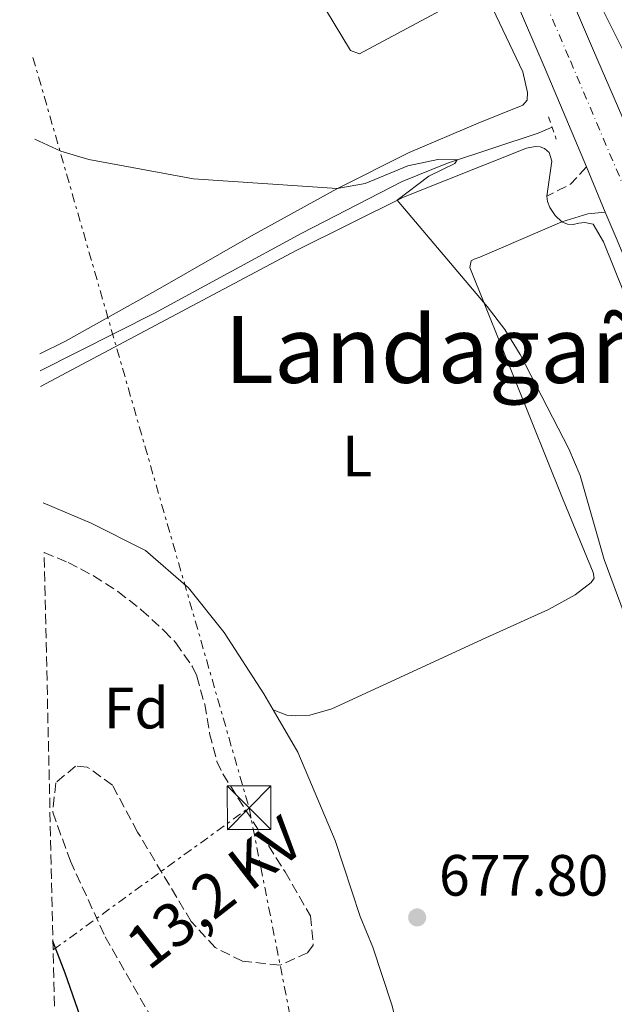
# Model space of a CAD drawing. Units: metres. Extents: x 654893 to 658350, y 4744055 to 4746446.
# Drawn here: x 654923 to 655025, y 4744769 to 4744938 of the extents above; entities that cross this region are included whole.
import ezdxf
from ezdxf.enums import TextEntityAlignment as Align

# ---------------------------------------------------------------- set-up
doc = ezdxf.new("R2010")
doc.units = ezdxf.units.M
doc.header["$MEASUREMENT"] = 0
for name, pattern in [('DGN Style 1', [1.045693079995523, 0.001739921930109024, -1.043953158065414]), ('DGN Style 2', [1.7399219301090239, 1.043953158065414, -0.6959687720436097]), ('DGN Style 3', [2.435890702152634, 1.739921930109024, -0.6959687720436097]), ('DGN Style 4', [2.7856150101045474, 1.391937544087219, -0.6959687720436097, 0.001739921930109024, -0.6959687720436097]), ('DGN Style 7', [3.4798438602180486, 1.565929737098122, -0.6959687720436097, 0.5219765790327072, -0.6959687720436097])]:
    doc.linetypes.add(name, pattern=pattern)
for name, color, linetype, lineweight in [('Acequia sin especificar', 4, 'Continuous', 0), ('Camino', 7, 'DGN Style 3', 0), ('Carretera', 9, 'Continuous', 0), ('Cauce permanente no visto', 142, 'DGN Style 1', 13), ('Cota de punto acotado terreno', 7, 'Continuous', 0), ('Curva de nivel directora', 30, 'Continuous', 30), ('Curva de nivel intermedia', 30, 'Continuous', 0), ('Eje de carretera', 7, 'DGN Style 4', 0), ('Etiqueta de uso rústico', 92, 'Continuous', 0), ('Etiqueta de zona arbolada', 92, 'Continuous', 0), ('Línea blanca (vial)', 7, 'Continuous', 13), ('Línea de cambio de uso (parcela vista)', 92, 'Continuous', 0), ('Línea eléctrica', 6, 'DGN Style 7', 0), ('Margen derecho', 7, 'Continuous', 0), ('Pontón-alcantarilla (pasos de agua)', 1, 'DGN Style 2', 0), ('Punto acotado terreno (símbolo)', 7, 'Continuous', 0), ('Tensión línea eléctrica', 7, 'Continuous', 0), ('Texto de Área (paraje) menor', 7, 'Continuous', 0), ('Torre eléctrica', 7, 'Continuous', 0), ('Transformador', 7, 'Continuous', 0), ('Zona arbolada', 92, 'DGN Style 3', 0)]:
    doc.layers.add(name, color=color, linetype=linetype, lineweight=lineweight)
doc.styles.add('Style-Arial', font='arial.ttf')

# ---------------------------------------------------------------- blocks, each defined once
blk = doc.blocks.new('5PATER')
at = {"layer": 'Cauce permanente no visto', "linetype": 'Continuous', "lineweight": 0}
h = blk.add_hatch(color=51, dxfattribs=at)
edge = h.paths.add_edge_path()
edge.add_ellipse((0, 0), major_axis=(-0.1095731443231308, -0.1110710700762829), ratio=0.9994222409660317, start_angle=0, end_angle=360)
blk = doc.blocks.new('5TME')
at = {"layer": 'Transformador', "color": 7, "linetype": 'Continuous', "lineweight": 0}
for p, q in [((-0.375, 0.375), (0.375, -0.375)), ((0.3723, 0.3776), (-0.3716, -0.3784))]:
    blk.add_line(p, q, dxfattribs=at)
at = {"layer": 'Transformador', "color": 7, "linetype": 'Continuous', "lineweight": 0, "flags": 128}
blk.add_lwpolyline([(-0.375, -0.375), (0.375, -0.375), (0.375, 0.375), (-0.375, 0.375), (-0.3716, -0.3784)], dxfattribs=at)

msp = doc.modelspace()

# ---------------------------------------------------------------- linework, layer by layer
at = {"layer": 'Acequia sin especificar', "color": 4, "linetype": 'Continuous', "lineweight": 0}
msp.add_polyline3d([(655014.7300000006, 4744919.77, 680.9700000000012), (655012.3499999996, 4744918.74, 680.779999999999), (654996.75, 4744913.600000001, 679.9100000000036), (654988.9100000003, 4744910.439999999, 679.5500000000029), (654971.6200000001, 4744901.539999999, 678.6199999999953), (654946.29, 4744887.74, 677.75), (654926.5800000001, 4744877.850000001, 677.2400000000052)], dxfattribs=at)
at = {"layer": 'Camino', "color": 7, "linetype": 'DGN Style 3', "lineweight": 0, "extrusion": (-0.1865986398943904, -0.01843799587265899, 0.9822631968559972), "elevation": -209041.5043943357, "flags": 128}
msp.add_lwpolyline([(-4657507.875223908, 1098714.367167034), (-4657505.215952198, 1098711.327286448), (-4657503.540226055, 1098706.954124903)], dxfattribs=at)
at = {"layer": 'Carretera', "color": 9, "linetype": 'Continuous', "lineweight": 0}
for points in [[(655014.2899999986, 4744950.699999999, 683.5399999999936), (655021.8399999992, 4744933.010000001, 683.5), (655028.8199999996, 4744917, 683.2700000000041), (655031.8099999981, 4744910.130000001, 683.1699999999983), (655034.3299999994, 4744904.349999999, 683.0899999999965), (655051.5300000012, 4744863.26, 683.3500000000058), (655060.8599999987, 4744840.330000001, 683.2400000000052), (655080.820000001, 4744793.180000001, 682.529999999999), (655083.8500000021, 4744786.009999999, 682.4199999999983), (655084.6700000024, 4744784.050000001, 682.3899999999994), (655121.5700000006, 4744695.210000002, 680.8300000000017), (655128.7800000013, 4744676.080000001, 680.5200000000041), (655134.4299999997, 4744659.609999999, 680.3699999999953), (655142.4499999996, 4744634.910000001, 679.679999999993), (655150.4100000013, 4744609.000000001, 679.1199999999953), (655156.1299999988, 4744589.519999999, 678.7100000000064), (655162.2300000008, 4744567.16, 678.5500000000029), (655167.1799999995, 4744549.25, 678.5500000000029), (655169.4799999995, 4744540.970000001, 678.5500000000029), (655170.5300000022, 4744537.16, 678.5500000000029), (655176.8700000013, 4744515.640000002, 678.1600000000036), (655182.4200000013, 4744496.619999998, 678.2599999999948)], [(655175.3700000015, 4744493.759999999, 677.9799999999959), (655165.9800000016, 4744525.190000001, 678.2400000000052), (655158.8999999983, 4744548.98, 678.6000000000058), (655157.8599999989, 4744551.34, 678.8600000000006), (655151.7700000004, 4744572.050000001, 678.820000000007), (655145.2700000004, 4744595.149999999, 679.179999999993), (655136.0199999989, 4744625.17, 679.3800000000047), (655125.640000001, 4744656.59, 680.3699999999953), (655120.0300000006, 4744672.929999999, 680.5200000000041), (655112.9200000028, 4744691.790000002, 680.8300000000017), (655075.2800000022, 4744782.41, 682.4199999999983), (655052.2699999989, 4744836.770000001, 683.2400000000052), (655042.9400000015, 4744859.71, 683.3500000000058), (655025.760000002, 4744900.759999999, 683.0899999999965), (655023.8999999977, 4744905.17, 683.1499999999943), (655020.6400000011, 4744912.930000001, 683.2599999999948), (655013.530000001, 4744929.840000001, 683.5), (655006.1100000001, 4744947.230000001, 683.5399999999936)]]:
    msp.add_polyline3d(points, dxfattribs=at)
at = {"layer": 'Curva de nivel directora', "color": 30, "linetype": 'Continuous', "lineweight": 30, "elevation": 675.0000000000005, "flags": 128}
msp.add_lwpolyline([(655041.249999999, 4744644.189999999), (655039.5399999992, 4744645.230000001), (655035.0300000008, 4744648.340000001), (655002.1800000002, 4744672.210000004), (654989.7999999997, 4744681.49), (654982.2600000004, 4744688.060000002), (654960.2100000002, 4744711.690000001), (654953.8099999987, 4744720.500000001), (654948.6199999986, 4744728.86), (654944.2699999989, 4744737.54), (654940.5400000006, 4744746.480000001), (654930.9000000004, 4744774.17), (654928.7900000003, 4744779.670000001)], dxfattribs=at)
at = {"layer": 'Curva de nivel intermedia', "color": 30, "linetype": 'Continuous', "lineweight": 0, "elevation": 680, "flags": 128}
msp.add_lwpolyline([(654925.6800000012, 4744917.74), (654930.1800000005, 4744915.659999999), (654934.9600000017, 4744914.210000001), (654953.0100000007, 4744910.869999999), (654977.7100000017, 4744909.220000001), (654982.5500000009, 4744910.109999999), (654989.9200000003, 4744913.130000001), (654995.05, 4744914.220000001), (654998.4200000007, 4744914.15), (654998.0000000005, 4744913.539999999), (654993.5000000009, 4744911.34), (654988.0700000017, 4744907.219999999), (655003.5800000017, 4744888.929999999), (655006.6200000015, 4744884.949999998), (655009.2200000011, 4744880.67), (655017.640000001, 4744864.42), (655019.560000001, 4744859.829999999), (655023.6800000004, 4744845.359999998), (655029.4500000017, 4744829.849999999), (655047.1699999999, 4744789.899999999), (655053.7800000017, 4744776.859999999), (655059.2199999997, 4744768.449999998)], dxfattribs=at)
at = {"layer": 'Eje de carretera', "color": 7, "linetype": 'DGN Style 4', "lineweight": 0}
msp.add_polyline3d([(655010.199999998, 4744948.960000001, 683.5399999999936), (655017.8899999991, 4744931.189999999, 683.4900000000052), (655030.0399999997, 4744902.550000003, 683.0899999999965), (655047.2300000002, 4744861.490000002, 683.3500000000058), (655056.5599999977, 4744838.550000003, 683.2400000000054), (655079.5699999989, 4744784.210000001, 682.4199999999983), (655117.2499999995, 4744693.5, 680.8300000000017), (655124.3999999977, 4744674.500000001, 680.5200000000042), (655130.0399999993, 4744658.100000001, 680.3699999999953), (655143.3399999986, 4744617.910000001, 679.2700000000041), (655159.2199999974, 4744564.230000001, 678.8099999999978)], dxfattribs=at)
at = {"layer": 'Línea blanca (vial)', "color": 7, "linetype": 'Continuous', "lineweight": 13, "extrusion": (0.005061308036934622, -0.01204777619841302, 0.9999146134793852), "elevation": -53167.18617320021, "flags": 128}
msp.add_lwpolyline([(655012.0510238437, 4744608.973549436), (655008.7905088245, 4744616.734112674)], dxfattribs=at)
at = {"layer": 'Línea blanca (vial)', "color": 7, "linetype": 'Continuous', "lineweight": 13}
for points in [[(655020.6400000006, 4744912.930000001, 683.2599999999948), (655013.5300000005, 4744929.840000002, 683.5000000000001), (655006.1099999996, 4744947.230000001, 683.5399999999936), (654998.9699999985, 4744964.240000002, 683.5800000000017), (654990.6099999987, 4744984.390000002, 683.5399999999936), (654981.82, 4745005.320000002, 683.4100000000037), (654973.1200000006, 4745025.99, 683.4499999999972), (654964.3200000008, 4745047.09, 683.4600000000065), (654954.1599999996, 4745070.890000001, 683.8699999999955), (654947.0399999983, 4745088.119999999, 684.1699999999983), (654939.1700000004, 4745106.310000001, 684.4299999999931), (654934.0599999987, 4745119.600000001, 684.6399999999995), (654930.1700000016, 4745130.640000002, 685.029999999999), (654927.3999999978, 4745139.58, 685.4199999999986), (654925.070000001, 4745148.480000001, 685.679999999993), (654924.2899999986, 4745152.57, 685.779999999999)], [(655028.8199999991, 4744917, 683.2700000000042), (655021.8399999987, 4744933.010000001, 683.5000000000001), (655014.2899999982, 4744950.7, 683.5399999999936)], [(655023.8999999972, 4744905.17, 683.1499999999944), (655025.7600000014, 4744900.76, 683.0899999999965), (655042.940000001, 4744859.710000001, 683.3500000000058), (655052.2699999984, 4744836.770000001, 683.2400000000054), (655075.2800000019, 4744782.410000001, 682.4199999999983), (655112.9200000024, 4744691.790000003, 680.8300000000017), (655120.0300000003, 4744672.930000001, 680.5200000000042), (655125.6400000004, 4744656.590000001, 680.3699999999953), (655136.0199999984, 4744625.170000001, 679.3800000000049), (655145.2699999998, 4744595.15, 679.179999999993), (655151.7699999998, 4744572.050000002, 678.8200000000072)]]:
    msp.add_polyline3d(points, dxfattribs=at)
at = {"layer": 'Línea de cambio de uso (parcela vista)', "color": 92, "linetype": 'Continuous', "lineweight": 0}
for points in [[(655002.8300000001, 4744943.850000001, 681.9400000000023), (654981.5599999997, 4744932.430000001, 682.0200000000041), (654980.0499999998, 4744932.980000001, 682.0200000000041), (654967.4800000006, 4744953.789999999, 682.0200000000041), (654956.2100000001, 4744973.949999999, 682.5399999999936), (654934.6299999999, 4745012.27, 682.6300000000047), (654923.0700000003, 4745033.460000001, 682.1999999999971)], [(655020.4000000004, 4744946.24, 683.3399999999965), (655028.5700000003, 4744929.779999999, 683.2100000000064), (655034.0300000003, 4744917.109999999, 683.0599999999977)], [(655002.8300000001, 4744943.850000001, 681.9400000000023), (655009.7000000002, 4744929.310000001, 682.1100000000006), (655010.4900000002, 4744925.77, 681.9799999999959), (655010.4500000002, 4744924.42, 681.9400000000023), (655009.7100000001, 4744923.59, 681.8899999999994), (655001.9900000002, 4744920.449999999, 681.1600000000036), (654990.1100000005, 4744915.42, 680.6900000000023), (654977.6500000004, 4744909.189999999, 680), (654963, 4744901.060000001, 679.6499999999943), (654946.4400000004, 4744891.609999999, 678.6600000000036), (654930.9600000001, 4744882.92, 678.2299999999959), (654926.5099999999, 4744880.75, 678.1300000000047)], [(654926.6399999997, 4744875.17, 677.5800000000017), (654970.7999999998, 4744898.609999999, 679.029999999999), (654989.1600000003, 4744907.76, 680.0599999999977), (655010.3499999996, 4744916.16, 681.2400000000052), (655011.8399999999, 4744916.470000001, 681.1900000000023), (655012.7100000001, 4744916.42, 681.1900000000023), (655013.4299999997, 4744916.119999999, 681.1900000000023), (655014.2100000001, 4744915.449999999, 681.2400000000052), (655014.6699999999, 4744913.91, 681.4499999999971), (655013.8200000003, 4744907.9, 681.6000000000058)], [(655013.8200000003, 4744907.9, 681.6000000000058), (655013.9299999997, 4744906.980000001, 681.5500000000029), (655014.3399999999, 4744905.949999999, 681.5500000000029), (655015.2699999996, 4744904.57, 681.5), (655016.4100000003, 4744903.49, 681.4499999999971)], [(655016.4100000003, 4744903.49, 681.4499999999971), (655002.2999999998, 4744897.380000001, 680.7299999999959), (655001.3300000001, 4744897.07, 680.4199999999983), (655000.8099999997, 4744896.76, 680.320000000007), (655000.5599999997, 4744895.630000001, 680.0099999999948), (655016.5199999996, 4744855.92, 679.9600000000064), (655021.7999999998, 4744843.100000001, 680.320000000007), (655021.9600000001, 4744842.17, 680.2100000000064), (655021.4500000002, 4744841.4, 680.0099999999948), (655018.6799999997, 4744839.279999999, 679.6000000000058), (655014.1200000001, 4744836.75, 679.6000000000058), (655003.2999999998, 4744831.880000001, 679.3399999999965), (654976.8300000001, 4744819.67, 677.6399999999994), (654973.0300000003, 4744818.57, 677.0800000000017), (654970.5700000003, 4744818.460000001, 676.9799999999959), (654969.0800000001, 4744818.560000001, 676.9799999999959), (654966.7300000006, 4744819.49, 677.0800000000017)], [(655016.4100000003, 4744903.49, 681.4499999999971), (655017.3799999999, 4744903.08, 681.4499999999971), (655018.3600000005, 4744903.039999999, 681.6000000000058), (655019.3300000001, 4744903.24, 681.9600000000064), (655020.3600000005, 4744903.4, 681.9600000000064), (655021.7999999998, 4744903.100000001, 681.9600000000064), (655023.5700000003, 4744900.029999999, 681.9600000000064), (655034.2400000002, 4744873.51, 682.0599999999977), (655050.6200000001, 4744832.730000001, 683.1900000000023), (655058.9600000001, 4744813.029999999, 683.0399999999936), (655067.1900000004, 4744793.949999999, 682.3699999999953), (655075.6299999999, 4744774.560000001, 681.2400000000052), (655084.1299999999, 4744753.890000001, 680.929999999993), (655086.6799999997, 4744746.49, 680.7200000000012)], [(654966.7300000006, 4744819.49, 677.0800000000017), (654965.1200000001, 4744822.26, 677.0800000000017), (654958.25, 4744832.82, 677.029999999999), (654952.1100000005, 4744840.5, 676.9799999999959), (654944.7400000002, 4744846.9, 677.0800000000017), (654935.3799999999, 4744851.640000001, 677.2899999999936), (654927.0899999999, 4744855.100000001, 677.1999999999971)], [(654994.3899999997, 4744737.49, 676.3600000000006), (654992.2000000002, 4744746.119999999, 676.7200000000012), (654988.4900000002, 4744763.619999999, 676.6699999999983), (654987.1399999997, 4744768.699999999, 676.6199999999953), (654983.8700000001, 4744778.609999999, 676.6199999999953), (654981.6900000004, 4744783.890000001, 676.6699999999983), (654977.3799999999, 4744796.970000001, 676.820000000007), (654970.9600000001, 4744812.210000001, 677.0800000000017), (654966.7300000006, 4744819.49, 677.0800000000017)]]:
    msp.add_polyline3d(points, dxfattribs=at)
at = {"layer": 'Línea eléctrica', "color": 6, "linetype": 'DGN Style 7', "lineweight": 0, "extrusion": (0.008295631101216576, -0.02880055797761134, 0.9995507542715433), "elevation": -130543.3896799726, "flags": 128}
msp.add_lwpolyline([(1942660.783701581, 4376337.839448833), (1942660.783701581, 4376203.378289388)], dxfattribs=at)
at = {"layer": 'Línea eléctrica', "color": 6, "linetype": 'DGN Style 7', "lineweight": 0, "extrusion": (-0.03065092536449083, -0.0222544074191075, 0.9992823735685149), "elevation": -124991.9151270749, "flags": 128}
msp.add_lwpolyline([(-3454697.089239227, 3315312.498607329), (-3454697.089239227, 3315354.211547767)], dxfattribs=at)
at = {"layer": 'Línea eléctrica', "color": 6, "linetype": 'DGN Style 7', "lineweight": 0}
msp.add_polyline3d([(654962.5599999977, 4744802.640000002, 676.5500000000029), (655005.0599999997, 4744587.4, 685.9900000000052), (655011.1082166593, 4744555.57071592, 686.156799999997), (655013.3999999991, 4744543.51, 686.2200000000012), (655027.9999999994, 4744469.04, 685.3699999999953), (655052.4699999979, 4744344.4, 683.6100000000006), (655076.1200000005, 4744225.27, 674.3800000000047)], dxfattribs=at)
at = {"layer": 'Margen derecho', "color": 7, "linetype": 'Continuous', "lineweight": 0, "extrusion": (-0.2516634177242025, 0.3886501882057079, 0.8863501313741886), "elevation": 1679868.244065949, "flags": 128}
msp.add_lwpolyline([(-3128823.776198657, -3214294.060696783), (-3128821.058920089, -3214295.615719988), (-3128816.576042852, -3214297.062755469)], dxfattribs=at)
at = {"layer": 'Pontón-alcantarilla (pasos de agua)', "color": 1, "linetype": 'DGN Style 2', "lineweight": 0, "extrusion": (-0.004054967347994427, 0.01156416613567517, 0.999924910831505), "elevation": 52897.00921729278, "flags": 128}
msp.add_lwpolyline([(655011.4800537026, 4744627.110150091), (655012.8302453646, 4744623.259892636)], dxfattribs=at)
at = {"layer": 'Zona arbolada', "color": 92, "linetype": 'DGN Style 3', "lineweight": 0}
for points in [[(654929.04, 4744768.5, 681.929999999993), (654927.2800000003, 4744846.560000001, 683.2899999999936), (654931.4000000004, 4744844.869999999, 683.2899999999936), (654935.7800000003, 4744842.560000001, 683.2899999999936), (654939.9800000006, 4744839.84, 683.2899999999936), (654944.0099999999, 4744836.699999999, 683.2899999999936), (654947.8799999999, 4744833.15, 683.2899999999936), (654949.9500000002, 4744831.029999999, 683.2899999999936), (654952.8300000001, 4744826.9, 683.2899999999936), (654953.5599999997, 4744825.289999999, 683.2899999999936), (654954.9199999999, 4744820.430000001, 683.2899999999936), (654955.7699999996, 4744815.430000001, 683.2899999999936), (654957.0199999996, 4744810.609999999, 683.2899999999936), (654958.04, 4744808.449999999, 683.2899999999936), (654968.7599999999, 4744791.600000001, 684.3099999999977), (654973.1299999999, 4744784.050000001, 684.1100000000006), (654973.6100000005, 4744779, 684.1000000000058), (654972.6299999999, 4744777.680000001, 684.1100000000006), (654967.8899999997, 4744775.51, 684.1900000000023), (654961.4199999999, 4744776.220000001, 684.2599999999948), (654956.7300000006, 4744778.550000001, 684.3099999999977), (654952.5999999996, 4744783.029999999, 684.3699999999953), (654943.3799999999, 4744798.439999999, 684.4199999999983), (654939.04, 4744806.539999999, 684.6300000000047), (654934.6799999997, 4744809.640000001, 684.6499999999943), (654932.6600000003, 4744809.800000001, 684.6300000000047), (654929.2800000003, 4744806.91, 684.5200000000041), (654928.7599999999, 4744801.859999999, 684.3699999999953), (654931.79, 4744793.460000001, 684.2200000000012), (654937.79, 4744780.439999999, 684.2200000000012), (654953.5099999999, 4744752.960000001, 684.320000000007)], [(654927.2800000003, 4744846.560000001, 683.2899999999936), (654931.4000000004, 4744844.869999999, 683.2899999999936), (654935.7800000003, 4744842.560000001, 683.2899999999936), (654939.9800000006, 4744839.84, 683.2899999999936), (654944.0099999999, 4744836.699999999, 683.2899999999936), (654947.8799999999, 4744833.15, 683.2899999999936), (654949.9500000002, 4744831.029999999, 683.2899999999936), (654952.8300000001, 4744826.9, 683.2899999999936), (654953.5599999997, 4744825.289999999, 683.2899999999936), (654954.9199999999, 4744820.430000001, 683.2899999999936), (654955.7699999996, 4744815.430000001, 683.2899999999936), (654957.0199999996, 4744810.609999999, 683.2899999999936), (654958.04, 4744808.449999999, 683.2899999999936), (654968.7599999999, 4744791.600000001, 684.3099999999977), (654973.1299999999, 4744784.050000001, 684.1100000000006), (654973.6100000005, 4744779, 684.1000000000058), (654972.6299999999, 4744777.680000001, 684.1100000000006), (654967.8899999997, 4744775.51, 684.1900000000023), (654961.4199999999, 4744776.220000001, 684.2599999999948), (654956.7300000006, 4744778.550000001, 684.3099999999977), (654952.5999999996, 4744783.029999999, 684.3699999999953), (654943.3799999999, 4744798.439999999, 684.4199999999983), (654939.04, 4744806.539999999, 684.6300000000047), (654934.6799999997, 4744809.640000001, 684.6499999999943), (654932.6600000003, 4744809.800000001, 684.6300000000047), (654929.2800000003, 4744806.91, 684.5200000000041), (654928.7599999999, 4744801.859999999, 684.3699999999953), (654931.79, 4744793.460000001, 684.2200000000012), (654937.79, 4744780.439999999, 684.2200000000012), (654953.5099999999, 4744752.960000001, 684.320000000007)]]:
    msp.add_polyline3d(points, dxfattribs=at)

# ---------------------------------------------------------------- block references
at = {"layer": 'Punto acotado terreno (símbolo)', "color": 7, "linetype": 'Continuous', "lineweight": 0, "xscale": 10, "yscale": 10, "zscale": 10}
msp.add_blockref('5PATER', (654991.5100000016, 4744783.75, 677.8000000000034), dxfattribs=at)
at = {"layer": 'Torre eléctrica', "color": 7, "linetype": 'Continuous', "lineweight": 0, "xscale": 10, "yscale": 10, "zscale": 10}
msp.add_blockref('5TME', (654962.5599999977, 4744802.640000002, 676.5500000000029), dxfattribs=at)

# ---------------------------------------------------------------- texts
at = {"layer": 'Cota de punto acotado terreno', "color": 7, "linetype": 'Continuous', "lineweight": 0, "style": 'Style-Arial'}
msp.add_text('677.80', height=7.000000000000002, dxfattribs=at).set_placement((654995.2600000006, 4744787.5, 677.8000000000029))
at = {"layer": 'Etiqueta de uso rústico', "color": 92, "linetype": 'Continuous', "lineweight": 0, "style": 'Style-Arial'}
msp.add_text('L', height=7.000000000000002, dxfattribs=at).set_placement((654981.1814203778, 4744863.190009999, 678.5599999999977), align=Align.MIDDLE_CENTER)
at = {"layer": 'Etiqueta de zona arbolada', "color": 92, "linetype": 'Continuous', "lineweight": 0, "style": 'Style-Arial'}
msp.add_text('Fd', height=7.000000000000002, dxfattribs=at).set_placement((654943.1474413648, 4744819.78001, 676.179999999993), align=Align.MIDDLE_CENTER)
at = {"layer": 'Tensión línea eléctrica', "color": 7, "linetype": 'Continuous', "lineweight": 0, "style": 'Style-Arial'}
msp.add_text('13,2 KV', height=7.5, rotation=37.84688, dxfattribs=at).set_placement((654958.917300105, 4744785.050605999, 675.6499999999943), align=Align.CENTER)
at = {"layer": 'Texto de Área (paraje) menor', "color": 7, "linetype": 'Continuous', "lineweight": 0, "style": 'Style-Arial'}
msp.add_text('Landagaña', height=11.5, dxfattribs=at).set_placement((654999.1257903784, 4744881.52001, 679.1600000000036), align=Align.MIDDLE_CENTER)

doc.saveas('drawing.dxf')
